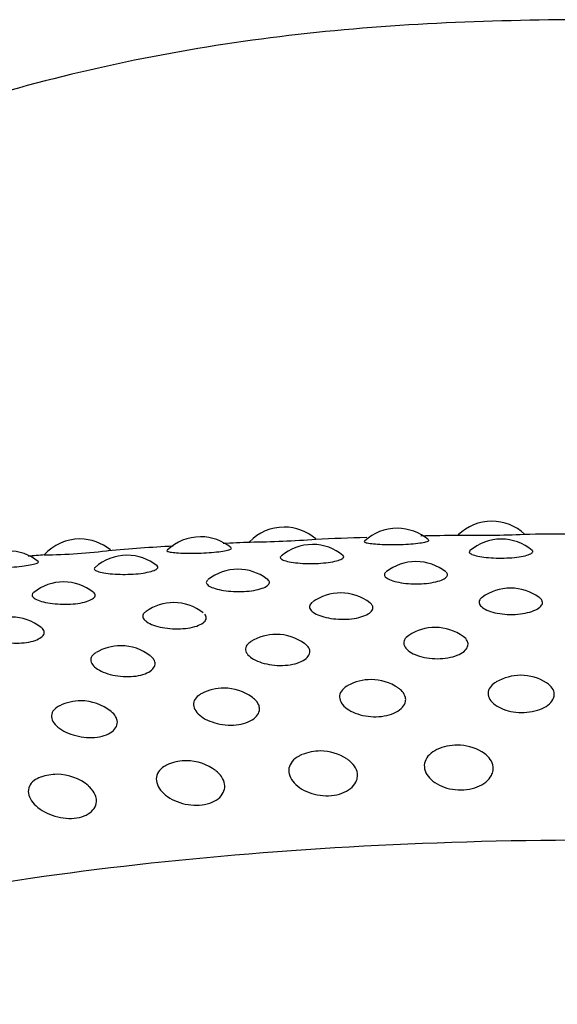
# Model space of a CAD drawing. Units: millimetres. Extents: x 7 to 203, y 5 to 291.
# Drawn here: x 147 to 149, y 267 to 272 of the extents above; entities that cross this region are included whole.
import ezdxf

# ---------------------------------------------------------------- set-up
doc = ezdxf.new("R2010")
doc.units = ezdxf.units.MM
doc.layers.add('Default', color=7, linetype='Continuous')

msp = doc.modelspace()

# ---------------------------------------------------------------- linework, layer by layer
at = {"layer": 'Default', "color": 7, "linetype": 'Continuous'}
for centre, radius, start, end in [((148.9697, 269.239), 0.2, 90, 134.4115), ((148.9697, 269.239), 0.2, 46.888, 90), ((148.1035, 269.2142), 0.2, 90, 136.1432), ((148.1035, 269.2142), 0.2, 48.7961, 90), ((148.5754, 269.2093), 0.2, 90, 132.9411), ((148.5754, 269.2093), 0.2, 49.2573, 90), ((147.2516, 269.1648), 0.2, 90, 137.9928), ((147.2516, 269.1648), 0.2, 50.4193, 90), ((147.7549, 269.1739), 0.2, 90, 134.0389), ((147.7549, 269.1739), 0.2, 50.2922, 90), ((147.8997, 273.9352), 4.5837, 270.7611, 274.2088), ((149.0542, 250.8231), 18.5579, 91.87152, 92.52912), ((149.0542, 250.8231), 18.5579, 90.6867, 91.17362), ((148.9087, 273.5063), 4.1262, 268.916, 272.7426), ((149.0092, 269.1643), 0.2, 90, 130.6461), ((149.0092, 269.1643), 0.2, 49.9355, 90), ((149.4128, 246.3187), 23.0671, 90.28908, 90.76525), ((146.9525, 269.1152), 0.2, 51.0872, 90), ((147.0777, 271.5907), 2.2926, 270.6266, 277.5744), ((148.4545, 255.7687), 13.5907, 93.43283, 94.58051), ((148.4545, 255.7687), 13.5907, 92.07893, 92.55006), ((148.2222, 269.1418), 0.2, 90, 130.9684), ((148.2222, 269.1418), 0.2, 50.6124, 90), ((149.7555, 236.2299), 33.1743, 94.5841, 94.70243), ((147.4481, 269.0969), 0.2, 90, 131.6185), ((147.4481, 269.0969), 0.2, 51.1781, 90), ((148.6536, 269.0707), 0.2, 90, 128.5367), ((148.6536, 269.0707), 0.2, 51.4618, 90), ((147.9108, 269.0386), 0.2, 90, 128.4285), ((147.9108, 269.0386), 0.2, 53.1902, 90), ((147.1843, 268.9855), 0.2, 90, 128.6656), ((147.1843, 268.9855), 0.2, 51.9958, 90), ((149.0483, 268.9599), 0.2, 90, 126.4137), ((149.0483, 268.9599), 0.2, 53.4871, 90), ((148.34, 268.9396), 0.2, 90, 125.715), ((148.34, 268.9396), 0.2, 52.5678, 90), ((147.6432, 268.8992), 0.2, 90, 125.2146), ((147.6432, 268.8992), 0.2, 52.1472, 90), ((146.9657, 268.8391), 0.2, 51.3895, 90), ((148.7341, 268.7955), 0.2, 90, 123.3003), ((148.7341, 268.7955), 0.2, 54.2445, 90), ((148.0712, 268.7669), 0.2, 90, 122.0313), ((148.0712, 268.7669), 0.2, 53.5765, 90), ((147.4229, 268.7195), 0.2, 90, 121.2043), ((147.4229, 268.7195), 0.2, 52.3402, 90), ((148.4664, 268.5781), 0.2, 90, 118.8087), ((148.4664, 268.5781), 0.2, 55.7289, 90), ((149.0904, 268.5959), 0.2, 90, 120.5479), ((149.0904, 268.5959), 0.2, 57.3672, 90), ((147.8526, 268.5425), 0.2, 90, 117.2825), ((147.8526, 268.5425), 0.2, 53.6186, 90), ((147.2559, 268.4896), 0.2, 90, 116.2296), ((147.2559, 268.4896), 0.2, 51.0354, 90), ((148.8264, 268.305), 0.2, 90, 115.2012), ((148.8264, 268.305), 0.2, 59.5086, 90), ((148.2551, 268.2803), 0.2, 90, 112.3647), ((148.2551, 268.2803), 0.2, 56.4958, 90), ((147.6964, 268.2395), 0.2, 90, 110.7456), ((147.6964, 268.2395), 0.2, 52.5135, 90), ((147.1564, 268.1829), 0.2, 90, 109.8672), ((147.1564, 268.1829), 0.2, 49.1685, 90)]:
    msp.add_arc(centre, radius, start, end, dxfattribs=at)
for points, knots in [([(149.399, 271.5312), (148.9885, 271.5312), (148.5699, 271.5154), (147.7538, 271.4233), (147.3525, 271.3462), (146.1703, 271.0147), (145.4082, 270.6618), (144.0658, 269.7603), (143.4779, 269.2265), (143.0205, 268.5957)], [0, 0, 0, 0, 0.169457, 0.169457, 0.338915, 0.338915, 0.67783, 0.67783, 1, 1, 1, 1]), ([(148.4382, 269.3548), (148.4377, 269.3543), (148.4375, 269.3538), (148.4376, 269.3534), (148.4379, 269.352), (148.4409, 269.3506), (148.4462, 269.3492), (148.4516, 269.3479), (148.4594, 269.3466), (148.469, 269.3455), (148.4786, 269.3444), (148.4902, 269.3434), (148.503, 269.3427), (148.5157, 269.3421), (148.5299, 269.3416), (148.5444, 269.3415), (148.559, 269.3413), (148.5743, 269.3415), (148.5891, 269.3419), (148.6041, 269.3424), (148.6189, 269.3432), (148.6324, 269.3442), (148.6461, 269.3452), (148.6588, 269.3465), (148.6694, 269.348), (148.6801, 269.3494), (148.689, 269.3511), (148.6954, 269.3527), (148.7018, 269.3543), (148.7058, 269.356), (148.7072, 269.3575), (148.7079, 269.3584), (148.7078, 269.3593), (148.7069, 269.36)], [0, 0, 0, 0, 0.035301, 0.035301, 0.035301, 0.137683, 0.137683, 0.137683, 0.238609, 0.238609, 0.238609, 0.338016, 0.338016, 0.338016, 0.43651, 0.43651, 0.43651, 0.535117, 0.535117, 0.535117, 0.634842, 0.634842, 0.634842, 0.73618, 0.73618, 0.73618, 0.838873, 0.838873, 0.838873, 0.942057, 0.942057, 0.942057, 1, 1, 1, 1]), ([(147.6149, 269.3167), (147.614, 269.3158), (147.6141, 269.3149), (147.6153, 269.314), (147.6172, 269.3126), (147.6218, 269.3113), (147.6286, 269.3101), (147.6354, 269.309), (147.6445, 269.3079), (147.6554, 269.3071), (147.6661, 269.3063), (147.6787, 269.3057), (147.6922, 269.3054), (147.7056, 269.3051), (147.7203, 269.305), (147.7351, 269.3053), (147.7499, 269.3056), (147.7652, 269.3062), (147.7797, 269.3071), (147.7944, 269.3079), (147.8087, 269.3091), (147.8214, 269.3105), (147.8343, 269.312), (147.846, 269.3136), (147.8554, 269.3154), (147.8649, 269.3171), (147.8724, 269.319), (147.8773, 269.3208), (147.8822, 269.3226), (147.8846, 269.3243), (147.8843, 269.3259), (147.8842, 269.3263), (147.884, 269.3267), (147.8835, 269.3271)], [0, 0, 0, 0, 0.066059, 0.066059, 0.066059, 0.168262, 0.168262, 0.168262, 0.269011, 0.269011, 0.269011, 0.368244, 0.368244, 0.368244, 0.466564, 0.466564, 0.466564, 0.564997, 0.564997, 0.564997, 0.664545, 0.664545, 0.664545, 0.765704, 0.765704, 0.765704, 0.868216, 0.868216, 0.868216, 0.971218, 0.971218, 0.971218, 1, 1, 1, 1]), ([(148.8786, 269.3158), (148.8783, 269.3155), (148.878, 269.3153), (148.8778, 269.315), (148.8752, 269.3124), (148.8751, 269.3095), (148.8776, 269.3068), (148.8801, 269.304), (148.8851, 269.3012), (148.8923, 269.2987), (148.8994, 269.2962), (148.9087, 269.2938), (148.9197, 269.2918), (148.9305, 269.2898), (148.9431, 269.2882), (148.9565, 269.287), (148.9699, 269.2858), (148.9845, 269.2851), (148.999, 269.2849), (149.0137, 269.2847), (149.0288, 269.2851), (149.043, 269.286), (149.0574, 269.2868), (149.0713, 269.2883), (149.0836, 269.2901), (149.096, 269.2919), (149.1071, 269.2942), (149.1159, 269.2967), (149.1248, 269.2993), (149.1316, 269.3021), (149.1358, 269.3049), (149.14, 269.3078), (149.1418, 269.3107), (149.1409, 269.3135), (149.1403, 269.3152), (149.1388, 269.3168), (149.1364, 269.3184)], [0, 0, 0, 0, 0.008671, 0.008671, 0.008671, 0.103872, 0.103872, 0.103872, 0.19786, 0.19786, 0.19786, 0.290292, 0.290292, 0.290292, 0.3815, 0.3815, 0.3815, 0.472365, 0.472365, 0.472365, 0.563948, 0.563948, 0.563948, 0.657003, 0.657003, 0.657003, 0.751594, 0.751594, 0.751594, 0.847078, 0.847078, 0.847078, 0.942401, 0.942401, 0.942401, 1, 1, 1, 1]), ([(146.8097, 269.2552), (146.8083, 269.2538), (146.8093, 269.2525), (146.8126, 269.2513), (146.8161, 269.25), (146.8222, 269.2488), (146.8304, 269.2479), (146.8385, 269.2469), (146.849, 269.2462), (146.8608, 269.2457), (146.8726, 269.2452), (146.886, 269.245), (146.9001, 269.2451), (146.9141, 269.2451), (146.9292, 269.2455), (146.9441, 269.2462), (146.959, 269.2469), (146.9741, 269.2479), (146.9882, 269.2492), (147.0024, 269.2505), (147.016, 269.2521), (147.0278, 269.2539), (147.0398, 269.2557), (147.0503, 269.2576), (147.0584, 269.2596), (147.0666, 269.2616), (147.0726, 269.2637), (147.076, 269.2656), (147.0793, 269.2675), (147.08, 269.2693), (147.0782, 269.2709), (147.0782, 269.2709), (147.0782, 269.2709), (147.0782, 269.2709)], [0, 0, 0, 0, 0.09701, 0.09701, 0.09701, 0.198955, 0.198955, 0.198955, 0.29945, 0.29945, 0.29945, 0.398433, 0.398433, 0.398433, 0.496505, 0.496505, 0.496505, 0.594689, 0.594689, 0.594689, 0.693984, 0.693984, 0.693984, 0.794886, 0.794886, 0.794886, 0.897138, 0.897138, 0.897138, 0.999879, 0.999879, 0.999879, 1, 1, 1, 1]), ([(148.09, 269.2919), (148.0888, 269.2908), (148.088, 269.2898), (148.0876, 269.2887), (148.0866, 269.286), (148.0881, 269.2832), (148.0922, 269.2805), (148.0962, 269.2779), (148.1027, 269.2752), (148.1113, 269.2729), (148.1197, 269.2706), (148.1302, 269.2685), (148.1422, 269.2669), (148.1539, 269.2652), (148.1673, 269.2639), (148.1813, 269.2631), (148.1952, 269.2624), (148.2101, 269.2621), (148.2247, 269.2623), (148.2394, 269.2625), (148.2542, 269.2633), (148.2679, 269.2646), (148.2818, 269.2659), (148.295, 269.2677), (148.3063, 269.2698), (148.3178, 269.272), (148.3277, 269.2746), (148.3351, 269.2774), (148.3427, 269.2802), (148.348, 269.2832), (148.3506, 269.2861), (148.3533, 269.289), (148.3533, 269.292), (148.3509, 269.2947), (148.3505, 269.2951), (148.35, 269.2955), (148.3496, 269.2959)], [0, 0, 0, 0, 0.037754, 0.037754, 0.037754, 0.134368, 0.134368, 0.134368, 0.229752, 0.229752, 0.229752, 0.323556, 0.323556, 0.323556, 0.416118, 0.416118, 0.416118, 0.50833, 0.50833, 0.50833, 0.601271, 0.601271, 0.601271, 0.695704, 0.695704, 0.695704, 0.791698, 0.791698, 0.791698, 0.888599, 0.888599, 0.888599, 0.985336, 0.985336, 0.985336, 1, 1, 1, 1]), ([(147.3144, 269.2456), (147.3123, 269.2437), (147.3114, 269.2418), (147.3118, 269.24), (147.3124, 269.2372), (147.3156, 269.2345), (147.3211, 269.2319), (147.3266, 269.2294), (147.3346, 269.227), (147.3444, 269.225), (147.354, 269.2229), (147.3656, 269.2212), (147.3784, 269.2198), (147.391, 269.2185), (147.4051, 269.2176), (147.4195, 269.2173), (147.4338, 269.2169), (147.4488, 269.217), (147.4632, 269.2177), (147.4778, 269.2183), (147.4922, 269.2195), (147.5053, 269.2212), (147.5186, 269.2229), (147.5308, 269.225), (147.5411, 269.2275), (147.5514, 269.23), (147.56, 269.2329), (147.566, 269.2358), (147.5722, 269.2388), (147.5759, 269.2419), (147.5769, 269.2449), (147.5779, 269.2475), (147.5768, 269.25), (147.5739, 269.2524)], [0, 0, 0, 0, 0.066478, 0.066478, 0.066478, 0.163002, 0.163002, 0.163002, 0.258298, 0.258298, 0.258298, 0.352016, 0.352016, 0.352016, 0.444492, 0.444492, 0.444492, 0.536619, 0.536619, 0.536619, 0.629473, 0.629473, 0.629473, 0.723817, 0.723817, 0.723817, 0.819721, 0.819721, 0.819721, 0.916531, 0.916531, 0.916531, 1, 1, 1, 1]), ([(147.7854, 269.1945), (147.7833, 269.1928), (147.7817, 269.1911), (147.7806, 269.1893), (147.7782, 269.1854), (147.7783, 269.1813), (147.781, 269.1772), (147.7837, 269.1732), (147.7889, 269.1692), (147.7963, 269.1655), (147.8036, 269.1619), (147.8131, 269.1585), (147.8242, 269.1556), (147.8352, 269.1528), (147.8478, 269.1504), (147.8613, 269.1487), (147.8747, 269.147), (147.8892, 269.1459), (147.9036, 269.1455), (147.9181, 269.1452), (147.933, 269.1456), (147.9469, 269.1467), (147.9611, 269.1478), (147.9748, 269.1497), (147.9868, 269.1522), (147.999, 269.1547), (148.0098, 269.1579), (148.0184, 269.1615), (148.0271, 269.1651), (148.0337, 269.1692), (148.0377, 269.1733), (148.0417, 269.1775), (148.0432, 269.1818), (148.0421, 269.186), (148.041, 269.1901), (148.0373, 269.1942), (148.0313, 269.1979)], [0, 0, 0, 0, 0.039939, 0.039939, 0.039939, 0.129143, 0.129143, 0.129143, 0.217473, 0.217473, 0.217473, 0.304332, 0.304332, 0.304332, 0.389758, 0.389758, 0.389758, 0.474422, 0.474422, 0.474422, 0.559351, 0.559351, 0.559351, 0.645483, 0.645483, 0.645483, 0.733203, 0.733203, 0.733203, 0.82215, 0.82215, 0.82215, 0.911082, 0.911082, 0.911082, 1, 1, 1, 1]), ([(148.5285, 269.2267), (148.5278, 269.2262), (148.5272, 269.2256), (148.5266, 269.2251), (148.5226, 269.2212), (148.5211, 269.2171), (148.5222, 269.213), (148.5233, 269.209), (148.527, 269.2048), (148.533, 269.201), (148.5388, 269.1972), (148.5471, 269.1935), (148.5571, 269.1903), (148.5669, 269.1872), (148.5787, 269.1844), (148.5915, 269.1824), (148.6042, 269.1803), (148.6183, 269.1788), (148.6326, 269.178), (148.6469, 269.1773), (148.6618, 269.1772), (148.6761, 269.1779), (148.6906, 269.1786), (148.7049, 269.1801), (148.7177, 269.1823), (148.7308, 269.1844), (148.7427, 269.1873), (148.7525, 269.1906), (148.7625, 269.1939), (148.7705, 269.1978), (148.776, 269.2018), (148.7815, 269.2058), (148.7847, 269.2101), (148.7852, 269.2143), (148.7857, 269.2184), (148.7836, 269.2226), (148.7791, 269.2264)], [0, 0, 0, 0, 0.013511, 0.013511, 0.013511, 0.10517, 0.10517, 0.10517, 0.195931, 0.195931, 0.195931, 0.28518, 0.28518, 0.28518, 0.372957, 0.372957, 0.372957, 0.45995, 0.45995, 0.45995, 0.547218, 0.547218, 0.547218, 0.635722, 0.635722, 0.635722, 0.725858, 0.725858, 0.725858, 0.817254, 0.817254, 0.817254, 0.908634, 0.908634, 0.908634, 1, 1, 1, 1]), ([(147.0585, 269.141), (147.0551, 269.1383), (147.053, 269.1354), (147.0524, 269.1324), (147.0516, 269.1285), (147.0533, 269.1244), (147.0576, 269.1204), (147.0618, 269.1165), (147.0685, 269.1127), (147.0773, 269.1093), (147.0859, 269.1059), (147.0966, 269.1027), (147.1087, 269.1002), (147.1205, 269.0977), (147.134, 269.0957), (147.148, 269.0944), (147.1619, 269.093), (147.1766, 269.0924), (147.1911, 269.0924), (147.2056, 269.0925), (147.2202, 269.0933), (147.2337, 269.0948), (147.2474, 269.0963), (147.2602, 269.0986), (147.2713, 269.1014), (147.2825, 269.1043), (147.2922, 269.1078), (147.2994, 269.1116), (147.3067, 269.1154), (147.3118, 269.1196), (147.3143, 269.1239), (147.3167, 269.1281), (147.3166, 269.1325), (147.3139, 269.1366), (147.3127, 269.1385), (147.3109, 269.1404), (147.3086, 269.1422)], [0, 0, 0, 0, 0.067388, 0.067388, 0.067388, 0.15857, 0.15857, 0.15857, 0.24886, 0.24886, 0.24886, 0.337645, 0.337645, 0.337645, 0.424967, 0.424967, 0.424967, 0.511508, 0.511508, 0.511508, 0.59832, 0.59832, 0.59832, 0.686362, 0.686362, 0.686362, 0.776027, 0.776027, 0.776027, 0.866945, 0.866945, 0.866945, 0.957849, 0.957849, 0.957849, 1, 1, 1, 1]), ([(148.9293, 269.1206), (148.9235, 269.1163), (148.9197, 269.1116), (148.9179, 269.1068), (148.916, 269.1015), (148.9167, 269.0959), (148.9199, 269.0905), (148.923, 269.0852), (148.9287, 269.0798), (148.9364, 269.075), (148.944, 269.0703), (148.9539, 269.0659), (148.9652, 269.0622), (148.9763, 269.0586), (148.9892, 269.0556), (149.0028, 269.0535), (149.0164, 269.0514), (149.031, 269.0502), (149.0455, 269.05), (149.0602, 269.0497), (149.0751, 269.0505), (149.0891, 269.0521), (149.1033, 269.0538), (149.1169, 269.0565), (149.1287, 269.0599), (149.1408, 269.0634), (149.1514, 269.0677), (149.1596, 269.0725), (149.1678, 269.0772), (149.1739, 269.0826), (149.1775, 269.088), (149.181, 269.0934), (149.182, 269.099), (149.1805, 269.1044)], [0, 0, 0, 0, 0.08446, 0.08446, 0.08446, 0.178001, 0.178001, 0.178001, 0.270123, 0.270123, 0.270123, 0.360545, 0.360545, 0.360545, 0.449724, 0.449724, 0.449724, 0.53868, 0.53868, 0.53868, 0.628569, 0.628569, 0.628569, 0.720137, 0.720137, 0.720137, 0.813333, 0.813333, 0.813333, 0.906686, 0.906686, 0.906686, 1, 1, 1, 1]), ([(149.1805, 269.1044), (149.1795, 269.1078), (149.1775, 269.1112), (149.1745, 269.1144), (149.1728, 269.1163), (149.1707, 269.1181), (149.1683, 269.1199)], [0, 0, 0, 0, 0.631369, 0.631369, 0.631369, 1, 1, 1, 1]), ([(148.2225, 269.1015), (148.2211, 269.1005), (148.2197, 269.0994), (148.2185, 269.0983), (148.2131, 269.0935), (148.2102, 269.0882), (148.2098, 269.0828), (148.2095, 269.0775), (148.2118, 269.0719), (148.2165, 269.0666), (148.2212, 269.0614), (148.2283, 269.0563), (148.2373, 269.0517), (148.2462, 269.0472), (148.2572, 269.0431), (148.2694, 269.0397), (148.2815, 269.0364), (148.2951, 269.0338), (148.3092, 269.0321), (148.3232, 269.0305), (148.3381, 269.0297), (148.3525, 269.0298), (148.3672, 269.03), (148.3818, 269.0312), (148.3952, 269.0332), (148.4089, 269.0353), (148.4217, 269.0384), (148.4325, 269.0421), (148.4435, 269.0459), (148.4528, 269.0505), (148.4597, 269.0555), (148.4665, 269.0605), (148.4711, 269.066), (148.4731, 269.0714), (148.4751, 269.0769), (148.4745, 269.0826), (148.4714, 269.0879)], [0, 0, 0, 0, 0.020238, 0.020238, 0.020238, 0.111521, 0.111521, 0.111521, 0.202298, 0.202298, 0.202298, 0.291699, 0.291699, 0.291699, 0.379449, 0.379449, 0.379449, 0.465993, 0.465993, 0.465993, 0.552319, 0.552319, 0.552319, 0.639551, 0.639551, 0.639551, 0.728411, 0.728411, 0.728411, 0.818851, 0.818851, 0.818851, 0.909444, 0.909444, 0.909444, 1, 1, 1, 1]), ([(148.4714, 269.0879), (148.4694, 269.0913), (148.4664, 269.0946), (148.4625, 269.0977), (148.4622, 269.0979), (148.4619, 269.0981), (148.4617, 269.0983)], [0, 0, 0, 0, 0.938101, 0.938101, 0.938101, 1, 1, 1, 1]), ([(147.5269, 269.0619), (147.5235, 269.0595), (147.5208, 269.057), (147.5188, 269.0544), (147.5149, 269.0494), (147.5135, 269.0441), (147.5148, 269.0387), (147.5161, 269.0334), (147.52, 269.0279), (147.5262, 269.0228), (147.5323, 269.0177), (147.5408, 269.0128), (147.551, 269.0085), (147.5611, 269.0043), (147.5731, 269.0005), (147.5861, 268.9975), (147.599, 268.9946), (147.6131, 268.9924), (147.6275, 268.9911), (147.6418, 268.9898), (147.6568, 268.9894), (147.671, 268.99), (147.6855, 268.9906), (147.6996, 268.9922), (147.7124, 268.9946), (147.7253, 268.9971), (147.7371, 269.0005), (147.7469, 269.0045), (147.7567, 269.0086), (147.7647, 269.0135), (147.7701, 269.0186), (147.7755, 269.0238), (147.7785, 269.0294), (147.7789, 269.0349), (147.7793, 269.0404), (147.7771, 269.046), (147.7724, 269.0512)], [0, 0, 0, 0, 0.046094, 0.046094, 0.046094, 0.134968, 0.134968, 0.134968, 0.223351, 0.223351, 0.223351, 0.310394, 0.310394, 0.310394, 0.395829, 0.395829, 0.395829, 0.48009, 0.48009, 0.48009, 0.564138, 0.564138, 0.564138, 0.649066, 0.649066, 0.649066, 0.73558, 0.73558, 0.73558, 0.823633, 0.823633, 0.823633, 0.911835, 0.911835, 0.911835, 1, 1, 1, 1]), ([(146.8501, 269.0023), (146.845, 268.9987), (146.8415, 268.9948), (146.8396, 268.9908), (146.8373, 268.9857), (146.8376, 268.9803), (146.8405, 268.975), (146.8433, 268.9698), (146.8488, 268.9644), (146.8564, 268.9595), (146.8639, 268.9546), (146.8737, 268.95), (146.885, 268.946), (146.8961, 268.9421), (146.909, 268.9386), (146.9227, 268.9361), (146.9362, 268.9335), (146.9508, 268.9317), (146.9653, 268.9308), (146.9798, 268.93), (146.9946, 268.93), (147.0085, 268.931), (147.0226, 268.932), (147.0361, 268.934), (147.048, 268.9367), (147.0601, 268.9396), (147.0709, 268.9433), (147.0793, 268.9476), (147.0879, 268.952), (147.0944, 268.957), (147.0983, 268.9623), (147.1022, 268.9676), (147.1036, 268.9733), (147.1024, 268.9788), (147.1012, 268.9843), (147.0974, 268.9898), (147.0913, 268.9948)], [0, 0, 0, 0, 0.069313, 0.069313, 0.069313, 0.156024, 0.156024, 0.156024, 0.242256, 0.242256, 0.242256, 0.327182, 0.327182, 0.327182, 0.410539, 0.410539, 0.410539, 0.492749, 0.492749, 0.492749, 0.574751, 0.574751, 0.574751, 0.657611, 0.657611, 0.657611, 0.742018, 0.742018, 0.742018, 0.827927, 0.827927, 0.827927, 0.913981, 0.913981, 0.913981, 1, 1, 1, 1]), ([(148.6242, 268.9627), (148.6242, 268.9626), (148.6241, 268.9626), (148.624, 268.9625), (148.6157, 268.9571), (148.6096, 268.9508), (148.6061, 268.9443), (148.6027, 268.9378), (148.6018, 268.9308), (148.6036, 268.9239), (148.6053, 268.917), (148.6097, 268.9101), (148.6164, 268.9037), (148.6229, 268.8974), (148.6318, 268.8914), (148.6424, 268.8862), (148.6528, 268.8811), (148.6652, 268.8766), (148.6784, 268.8732), (148.6916, 268.8699), (148.7061, 268.8675), (148.7207, 268.8663), (148.7354, 268.8651), (148.7506, 268.8651), (148.765, 268.8663), (148.7797, 268.8675), (148.7941, 268.87), (148.8069, 268.8735), (148.8199, 268.877), (148.8317, 268.8817), (148.8413, 268.8872), (148.8508, 268.8926), (148.8585, 268.8989), (148.8635, 268.9054), (148.8685, 268.912), (148.8711, 268.919), (148.8711, 268.9259)], [0, 0, 0, 0, 0.0007196, 0.0007196, 0.0007196, 0.0938766, 0.0938766, 0.0938766, 0.1870107, 0.1870107, 0.1870107, 0.279024, 0.279024, 0.279024, 0.3693052, 0.3693052, 0.3693052, 0.457992, 0.457992, 0.457992, 0.545928, 0.545928, 0.545928, 0.6343237, 0.6343237, 0.6343237, 0.7242132, 0.7242132, 0.7242132, 0.8159255, 0.8159255, 0.8159255, 0.9079934, 0.9079934, 0.9079934, 1, 1, 1, 1]), ([(148.8711, 268.9259), (148.8711, 268.9304), (148.87, 268.9349), (148.8678, 268.9393), (148.8645, 268.9458), (148.8588, 268.9522), (148.8509, 268.9578)], [0, 0, 0, 0, 0.399032, 0.399032, 0.399032, 1, 1, 1, 1]), ([(147.9643, 268.9359), (147.9616, 268.9342), (147.9591, 268.9325), (147.9569, 268.9307), (147.95, 268.925), (147.9454, 268.9186), (147.9436, 268.912), (147.9417, 268.9054), (147.9425, 268.8984), (147.9459, 268.8916), (147.9492, 268.8848), (147.9551, 268.8781), (147.9631, 268.8719), (147.971, 268.8657), (147.9812, 268.86), (147.9928, 268.8551), (148.0042, 268.8503), (148.0174, 268.8462), (148.0313, 268.8433), (148.0451, 268.8403), (148.0599, 268.8383), (148.0746, 268.8376), (148.0894, 268.8368), (148.1044, 268.8372), (148.1185, 268.8388), (148.1328, 268.8404), (148.1465, 268.8433), (148.1584, 268.8471), (148.1705, 268.8511), (148.1812, 268.8561), (148.1894, 268.8618), (148.1977, 268.8675), (148.2039, 268.8739), (148.2074, 268.8806), (148.2109, 268.8873), (148.2119, 268.8944), (148.2103, 268.9012)], [0, 0, 0, 0, 0.02878, 0.02878, 0.02878, 0.119321, 0.119321, 0.119321, 0.20984, 0.20984, 0.20984, 0.299271, 0.299271, 0.299271, 0.387018, 0.387018, 0.387018, 0.473216, 0.473216, 0.473216, 0.558683, 0.558683, 0.558683, 0.644596, 0.644596, 0.644596, 0.73196, 0.73196, 0.73196, 0.821096, 0.821096, 0.821096, 0.910578, 0.910578, 0.910578, 1, 1, 1, 1]), ([(148.2103, 268.9012), (148.2093, 268.9057), (148.2071, 268.9102), (148.2039, 268.9145), (148.2006, 268.9189), (148.1962, 268.9232), (148.1908, 268.9272)], [0, 0, 0, 0, 0.491012, 0.491012, 0.491012, 1, 1, 1, 1]), ([(147.3183, 268.89), (147.3132, 268.8869), (147.309, 268.8836), (147.3057, 268.88), (147.3002, 268.8742), (147.2973, 268.8677), (147.297, 268.861), (147.2968, 268.8544), (147.2992, 268.8474), (147.3041, 268.8407), (147.3089, 268.8341), (147.3163, 268.8275), (147.3256, 268.8216), (147.3348, 268.8157), (147.3461, 268.8103), (147.3586, 268.8057), (147.371, 268.8013), (147.3848, 268.7976), (147.3992, 268.795), (147.4134, 268.7924), (147.4284, 268.7909), (147.4431, 268.7905), (147.4578, 268.7902), (147.4725, 268.791), (147.486, 268.793), (147.4997, 268.7951), (147.5126, 268.7983), (147.5235, 268.8025), (147.5346, 268.8067), (147.5439, 268.812), (147.5508, 268.8179), (147.5578, 268.8238), (147.5624, 268.8305), (147.5643, 268.8372), (147.5663, 268.844), (147.5656, 268.8511), (147.5625, 268.8578)], [0, 0, 0, 0, 0.053425, 0.053425, 0.053425, 0.141668, 0.141668, 0.141668, 0.229892, 0.229892, 0.229892, 0.317055, 0.317055, 0.317055, 0.402578, 0.402578, 0.402578, 0.48659, 0.48659, 0.48659, 0.569888, 0.569888, 0.569888, 0.65362, 0.65362, 0.65362, 0.738766, 0.738766, 0.738766, 0.825638, 0.825638, 0.825638, 0.912848, 0.912848, 0.912848, 1, 1, 1, 1]), ([(147.5625, 268.8578), (147.5604, 268.8623), (147.5573, 268.8667), (147.5531, 268.8709), (147.551, 268.873), (147.5486, 268.8751), (147.5459, 268.8772)], [0, 0, 0, 0, 0.6605739, 0.6605739, 0.6605739, 1, 1, 1, 1]), ([(148.3696, 268.7531), (148.3681, 268.7523), (148.3667, 268.7515), (148.3653, 268.7506), (148.3554, 268.7446), (148.3476, 268.7375), (148.3425, 268.7299), (148.3373, 268.7222), (148.3347, 268.7138), (148.3349, 268.7053), (148.3351, 268.6969), (148.338, 268.6882), (148.3434, 268.6799), (148.3487, 268.6718), (148.3566, 268.6638), (148.3664, 268.6567), (148.376, 268.6498), (148.3878, 268.6435), (148.4007, 268.6384), (148.4135, 268.6333), (148.4278, 268.6294), (148.4426, 268.6268), (148.4573, 268.6242), (148.4728, 268.623), (148.4878, 268.6233), (148.503, 268.6235), (148.5182, 268.6253), (148.532, 268.6285), (148.5461, 268.6317), (148.5592, 268.6364), (148.5702, 268.6422), (148.5812, 268.648), (148.5905, 268.655), (148.5972, 268.6626), (148.6039, 268.6701), (148.6082, 268.6785), (148.6099, 268.6869)], [0, 0, 0, 0, 0.012738, 0.012738, 0.012738, 0.104597, 0.104597, 0.104597, 0.196981, 0.196981, 0.196981, 0.288686, 0.288686, 0.288686, 0.378801, 0.378801, 0.378801, 0.467102, 0.467102, 0.467102, 0.554155, 0.554155, 0.554155, 0.641104, 0.641104, 0.641104, 0.729183, 0.729183, 0.729183, 0.819104, 0.819104, 0.819104, 0.909592, 0.909592, 0.909592, 1, 1, 1, 1]), ([(148.6099, 268.6869), (148.611, 268.6925), (148.6109, 268.6983), (148.6097, 268.7039), (148.6079, 268.7124), (148.6033, 268.7208), (148.5964, 268.7285), (148.5919, 268.7336), (148.5863, 268.7384), (148.5797, 268.7429)], [0, 0, 0, 0, 0.286004, 0.286004, 0.286004, 0.71657, 0.71657, 0.71657, 1, 1, 1, 1]), ([(148.9882, 268.7679), (148.9799, 268.7629), (148.9728, 268.7573), (148.9675, 268.7513), (148.9608, 268.7438), (148.9566, 268.7355), (148.9552, 268.727), (148.9538, 268.7186), (148.955, 268.7099), (148.9589, 268.7015), (148.9627, 268.6932), (148.9691, 268.685), (148.9777, 268.6777), (148.9861, 268.6705), (148.9967, 268.6639), (149.0088, 268.6584), (149.0207, 268.653), (149.0344, 268.6486), (149.0487, 268.6456), (149.063, 268.6426), (149.0784, 268.641), (149.0935, 268.6408), (149.1088, 268.6407), (149.1243, 268.642), (149.1388, 268.6448), (149.1535, 268.6476), (149.1674, 268.6519), (149.1795, 268.6573), (149.1916, 268.6628), (149.2021, 268.6695), (149.2102, 268.6769), (149.2183, 268.6842), (149.2242, 268.6924), (149.2274, 268.7007)], [0, 0, 0, 0, 0.076274, 0.076274, 0.076274, 0.17158, 0.17158, 0.17158, 0.266186, 0.266186, 0.266186, 0.359152, 0.359152, 0.359152, 0.450244, 0.450244, 0.450244, 0.54005, 0.54005, 0.54005, 0.629749, 0.629749, 0.629749, 0.720615, 0.720615, 0.720615, 0.813382, 0.813382, 0.813382, 0.906732, 0.906732, 0.906732, 1, 1, 1, 1]), ([(149.2274, 268.7007), (149.2296, 268.7063), (149.2306, 268.7121), (149.2304, 268.7178), (149.2302, 268.7262), (149.2272, 268.7348), (149.2218, 268.7426), (149.2165, 268.7504), (149.2086, 268.7577), (149.1988, 268.764), (149.1986, 268.7641), (149.1984, 268.7643), (149.1983, 268.7644)], [0, 0, 0, 0, 0.249245, 0.249245, 0.249245, 0.624463, 0.624463, 0.624463, 0.992727, 0.992727, 0.992727, 1, 1, 1, 1]), ([(147.7602, 268.7198), (147.7555, 268.7175), (147.7513, 268.7149), (147.7476, 268.7121), (147.739, 268.7059), (147.7327, 268.6985), (147.7291, 268.6908), (147.7255, 268.683), (147.7246, 268.6745), (147.7264, 268.6661), (147.7282, 268.6577), (147.7327, 268.6491), (147.7395, 268.641), (147.7463, 268.633), (147.7555, 268.6253), (147.7665, 268.6185), (147.7772, 268.6119), (147.7899, 268.6059), (147.8036, 268.6012), (147.8171, 268.5965), (147.8319, 268.593), (147.8469, 268.5908), (147.8619, 268.5887), (147.8774, 268.5879), (147.8921, 268.5886), (147.9071, 268.5893), (147.9217, 268.5915), (147.9348, 268.595), (147.9481, 268.5987), (147.9601, 268.6037), (147.97, 268.6098), (147.9798, 268.6159), (147.9877, 268.6231), (147.9929, 268.6309), (147.9981, 268.6386), (148.0009, 268.647), (148.001, 268.6555)], [0, 0, 0, 0, 0.039071, 0.039071, 0.039071, 0.128479, 0.128479, 0.128479, 0.2184, 0.2184, 0.2184, 0.30766, 0.30766, 0.30766, 0.395375, 0.395375, 0.395375, 0.481322, 0.481322, 0.481322, 0.566054, 0.566054, 0.566054, 0.650684, 0.650684, 0.650684, 0.736412, 0.736412, 0.736412, 0.823933, 0.823933, 0.823933, 0.912006, 0.912006, 0.912006, 1, 1, 1, 1]), ([(148.001, 268.6555), (148.001, 268.6611), (147.9999, 268.6669), (147.9976, 268.6725), (147.9942, 268.6809), (147.9881, 268.6891), (147.9798, 268.6966), (147.9774, 268.6988), (147.9748, 268.7009), (147.972, 268.703)], [0, 0, 0, 0, 0.33944, 0.33944, 0.33944, 0.850429, 0.850429, 0.850429, 1, 1, 1, 1]), ([(147.1668, 268.6687), (147.1594, 268.665), (147.153, 268.6608), (147.148, 268.6562), (147.1408, 268.6497), (147.1361, 268.6423), (147.1341, 268.6344), (147.1321, 268.6266), (147.1329, 268.6181), (147.1363, 268.6098), (147.1396, 268.6014), (147.1457, 268.593), (147.1539, 268.5851), (147.162, 268.5774), (147.1725, 268.5699), (147.1845, 268.5635), (147.1962, 268.5571), (147.2097, 268.5516), (147.224, 268.5472), (147.2381, 268.543), (147.2532, 268.5398), (147.2683, 268.5381), (147.2833, 268.5364), (147.2986, 268.5361), (147.3129, 268.5372), (147.3274, 268.5383), (147.3414, 268.5409), (147.3535, 268.5448), (147.3659, 268.5488), (147.3768, 268.5542), (147.3853, 268.5605), (147.3939, 268.5668), (147.4003, 268.5743), (147.404, 268.5821), (147.4077, 268.59), (147.4089, 268.5985), (147.4074, 268.6069)], [0, 0, 0, 0, 0.061686, 0.061686, 0.061686, 0.14899, 0.14899, 0.14899, 0.236796, 0.236796, 0.236796, 0.32396, 0.32396, 0.32396, 0.409614, 0.409614, 0.409614, 0.493542, 0.493542, 0.493542, 0.57628, 0.57628, 0.57628, 0.658916, 0.658916, 0.658916, 0.742624, 0.742624, 0.742624, 0.828083, 0.828083, 0.828083, 0.91408, 0.91408, 0.91408, 1, 1, 1, 1]), ([(147.4074, 268.6069), (147.4064, 268.6125), (147.4042, 268.6182), (147.4009, 268.6237), (147.3965, 268.6311), (147.39, 268.6383), (147.3818, 268.6449)], [0, 0, 0, 0, 0.426614, 0.426614, 0.426614, 1, 1, 1, 1]), ([(148.1782, 268.4649), (148.1739, 268.4632), (148.1699, 268.4613), (148.1662, 268.4593), (148.1544, 268.453), (148.1446, 268.4453), (148.1375, 268.4367), (148.1303, 268.428), (148.1257, 268.4182), (148.1239, 268.4081), (148.1222, 268.398), (148.1232, 268.3872), (148.1271, 268.3768), (148.1308, 268.3665), (148.1373, 268.3562), (148.1461, 268.3467), (148.1547, 268.3374), (148.1656, 268.3286), (148.1782, 268.3212), (148.1905, 268.3139), (148.2046, 268.3077), (148.2194, 268.3031), (148.2341, 268.2986), (148.25, 268.2956), (148.2657, 268.2943), (148.2814, 268.2931), (148.2975, 268.2936), (148.3124, 268.2959), (148.3277, 268.2982), (148.3422, 268.3025), (148.3548, 268.3081), (148.3676, 268.3139), (148.3787, 268.3213), (148.3874, 268.3296), (148.396, 268.338), (148.4024, 268.3475), (148.4061, 268.3574)], [0, 0, 0, 0, 0.028983, 0.028983, 0.028983, 0.118899, 0.118899, 0.118899, 0.209883, 0.209883, 0.209883, 0.300758, 0.300758, 0.300758, 0.390386, 0.390386, 0.390386, 0.478161, 0.478161, 0.478161, 0.564277, 0.564277, 0.564277, 0.649675, 0.649675, 0.649675, 0.735663, 0.735663, 0.735663, 0.823298, 0.823298, 0.823298, 0.911695, 0.911695, 0.911695, 1, 1, 1, 1]), ([(148.7411, 268.4859), (148.7287, 268.4801), (148.718, 268.4728), (148.7097, 268.4647), (148.7011, 268.4562), (148.6948, 268.4466), (148.6915, 268.4365), (148.6881, 268.4265), (148.6875, 268.4158), (148.6897, 268.4052), (148.6919, 268.3948), (148.6969, 268.3844), (148.7044, 268.3746), (148.7116, 268.3651), (148.7214, 268.3561), (148.7329, 268.3483), (148.7442, 268.3407), (148.7576, 268.3341), (148.7719, 268.3291), (148.7861, 268.3242), (148.8016, 268.3207), (148.8172, 268.319), (148.8329, 268.3173), (148.8492, 268.3174), (148.8646, 268.3192), (148.8803, 268.3211), (148.8956, 268.3249), (148.9091, 268.3302), (148.9228, 268.3356), (148.9351, 268.3426), (148.945, 268.3507), (148.955, 268.3588), (148.9628, 268.3681), (148.968, 268.3779)], [0, 0, 0, 0, 0.0900461, 0.0900461, 0.0900461, 0.1840104, 0.1840104, 0.1840104, 0.2778603, 0.2778603, 0.2778603, 0.3704221, 0.3704221, 0.3704221, 0.4610699, 0.4610699, 0.4610699, 0.5500044, 0.5500044, 0.5500044, 0.6381983, 0.6381983, 0.6381983, 0.7270033, 0.7270033, 0.7270033, 0.8175086, 0.8175086, 0.8175086, 0.9088021, 0.9088021, 0.9088021, 1, 1, 1, 1]), ([(148.968, 268.3779), (148.9716, 268.3846), (148.9739, 268.3917), (148.975, 268.3988), (148.9766, 268.4093), (148.9754, 268.4201), (148.9715, 268.4303), (148.9676, 268.4404), (148.961, 268.4502), (148.9522, 268.4589), (148.9455, 268.4655), (148.9374, 268.4717), (148.9283, 268.4771)], [0, 0, 0, 0, 0.197379, 0.197379, 0.197379, 0.491756, 0.491756, 0.491756, 0.781158, 0.781158, 0.781158, 1, 1, 1, 1]), ([(147.6247, 268.4262), (147.617, 268.4232), (147.6099, 268.4198), (147.6037, 268.4159), (147.5932, 268.4093), (147.5849, 268.4013), (147.5793, 268.3926), (147.5736, 268.3837), (147.5706, 268.3738), (147.5704, 268.3636), (147.5703, 268.3535), (147.573, 268.3428), (147.5784, 268.3325), (147.5836, 268.3223), (147.5916, 268.3122), (147.6016, 268.303), (147.6114, 268.294), (147.6235, 268.2856), (147.6368, 268.2785), (147.6499, 268.2716), (147.6647, 268.2658), (147.6799, 268.2617), (147.695, 268.2575), (147.7109, 268.255), (147.7265, 268.2542), (147.7421, 268.2534), (147.7578, 268.2543), (147.7721, 268.257), (147.7867, 268.2598), (147.8004, 268.2644), (147.8119, 268.2704), (147.8236, 268.2765), (147.8335, 268.2842), (147.8407, 268.2928), (147.848, 268.3014), (147.8528, 268.311), (147.855, 268.321)], [0, 0, 0, 0, 0.052045, 0.052045, 0.052045, 0.139824, 0.139824, 0.139824, 0.228648, 0.228648, 0.228648, 0.317368, 0.317368, 0.317368, 0.404872, 0.404872, 0.404872, 0.490567, 0.490567, 0.490567, 0.57464, 0.57464, 0.57464, 0.65801, 0.65801, 0.65801, 0.741953, 0.741953, 0.741953, 0.827502, 0.827502, 0.827502, 0.913796, 0.913796, 0.913796, 1, 1, 1, 1]), ([(148.4061, 268.3574), (148.4086, 268.3642), (148.4099, 268.3714), (148.4099, 268.3785), (148.4099, 268.389), (148.4071, 268.3997), (148.4016, 268.4098), (148.3962, 268.4198), (148.3882, 268.4293), (148.378, 268.4378), (148.3744, 268.4409), (148.3704, 268.4439), (148.3661, 268.4467)], [0, 0, 0, 0, 0.222587, 0.222587, 0.222587, 0.55456, 0.55456, 0.55456, 0.880927, 0.880927, 0.880927, 1, 1, 1, 1]), ([(147.0879, 268.3708), (147.0776, 268.3671), (147.0685, 268.3623), (147.0611, 268.3567), (147.0519, 268.3499), (147.0451, 268.3417), (147.041, 268.3328), (147.037, 268.3238), (147.0356, 268.3139), (147.0371, 268.3037), (147.0386, 268.2936), (147.0429, 268.2831), (147.0497, 268.2729), (147.0564, 268.2629), (147.0657, 268.2531), (147.0768, 268.2442), (147.0878, 268.2355), (147.1007, 268.2274), (147.1148, 268.2207), (147.1286, 268.2142), (147.1438, 268.2088), (147.1592, 268.2051), (147.1745, 268.2014), (147.1904, 268.1993), (147.2056, 268.1989), (147.2209, 268.1985), (147.236, 268.2), (147.2496, 268.2031), (147.2634, 268.2062), (147.276, 268.2112), (147.2864, 268.2175), (147.2968, 268.2239), (147.3053, 268.2318), (147.3111, 268.2406), (147.3169, 268.2493), (147.3202, 268.2591), (147.3207, 268.2691)], [0, 0, 0, 0, 0.070097, 0.070097, 0.070097, 0.156202, 0.156202, 0.156202, 0.243337, 0.243337, 0.243337, 0.330374, 0.330374, 0.330374, 0.416219, 0.416219, 0.416219, 0.50029, 0.50029, 0.50029, 0.582765, 0.582765, 0.582765, 0.664546, 0.664546, 0.664546, 0.746887, 0.746887, 0.746887, 0.830801, 0.830801, 0.830801, 0.915445, 0.915445, 0.915445, 1, 1, 1, 1]), ([(147.855, 268.321), (147.8564, 268.3279), (147.8566, 268.335), (147.8556, 268.3421), (147.854, 268.3526), (147.8495, 268.3632), (147.8426, 268.3732), (147.8365, 268.382), (147.8282, 268.3904), (147.8184, 268.398)], [0, 0, 0, 0, 0.262156, 0.262156, 0.262156, 0.653118, 0.653118, 0.653118, 1, 1, 1, 1]), ([(147.3207, 268.2691), (147.3211, 268.276), (147.3203, 268.2831), (147.3181, 268.2901), (147.315, 268.3006), (147.309, 268.311), (147.3007, 268.3207), (147.2968, 268.3252), (147.2924, 268.3296), (147.2876, 268.3338)], [0, 0, 0, 0, 0.314221, 0.314221, 0.314221, 0.78276, 0.78276, 0.78276, 1, 1, 1, 1]), ([(145.0469, 267.4234), (145.1768, 267.4848), (145.3238, 267.5435), (145.898, 267.7379), (146.4138, 267.8557), (147.5699, 268.0279), (148.2058, 268.0825), (149.5245, 268.1209), (150.1874, 268.1044), (151.4537, 268.0024), (152.047, 267.9171), (153.001, 267.7065), (153.38, 267.5875), (153.6784, 267.4546)], [0, 0, 0, 0, 0.074897, 0.074897, 0.264943, 0.264943, 0.454988, 0.454988, 0.645034, 0.645034, 0.83508, 0.83508, 1, 1, 1, 1])]:
    msp.add_open_spline(points, degree=3, knots=knots, dxfattribs=at)

doc.saveas('drawing.dxf')
